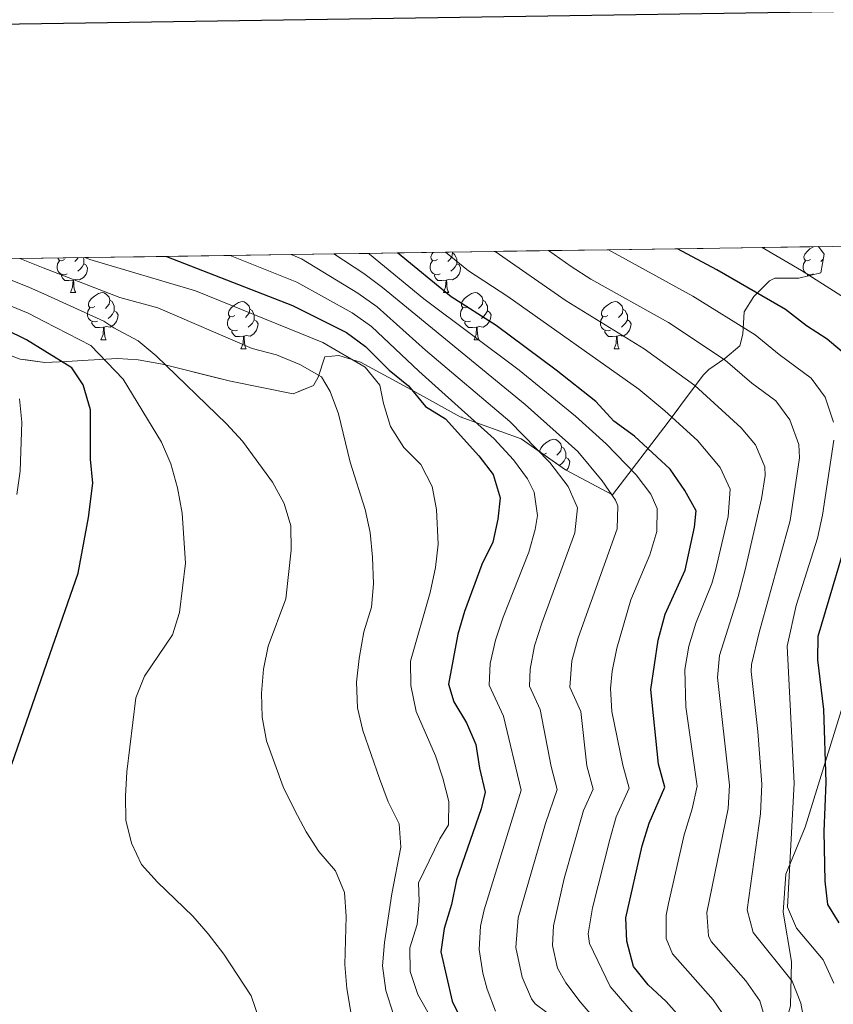
# Model space of a CAD drawing. Extents: x 599264 to 603763, y 768295 to 771331.
# Drawn here: x 600625 to 600798, y 770864 to 771073 of the extents above; entities that cross this region are included whole.
import ezdxf

# ---------------------------------------------------------------- set-up
doc = ezdxf.new("R2010")
doc.units = 0
doc.header["$MEASUREMENT"] = 0
doc.linetypes.add('DGN Style 3', pattern=[59.40998, 42.4357, -16.97428])
for name, color, linetype in [('Nivel 20', 7, 'Continuous'), ('Nivel 35', 7, 'Continuous'), ('Nivel 36', 7, 'Continuous'), ('Nivel 4', 7, 'Continuous'), ('Nivel 49', 7, 'Continuous'), ('Nivel 5', 7, 'Continuous'), ('Nivel 57', 7, 'Continuous'), ('Nivel 61', 7, 'Continuous'), ('Nivel 63', 7, 'Continuous')]:
    doc.layers.add(name, color=color, linetype=linetype)
doc.linetypes.add('5zonar', pattern='A,-5,[1,dgnlstyle.shx,S=0.08,R=0,X=0,Y=0],-5', length=10)

msp = doc.modelspace()

# ---------------------------------------------------------------- linework, layer by layer
at = {"layer": 'Nivel 20', "color": 19, "linetype": 'Continuous', "lineweight": 0, "ltscale": 0.5}
msp.add_polyline3d([(600799.199, 770781.298, 703.71), (600793.659, 770783.952, 704.0740000000001), (600789.6910000001, 770787.257, 704.0740000000001), (600783.764, 770798.146, 707.715), (600773.682, 770830.7760000001, 720.5980000000001), (600776.95, 770836.95, 719.662), (600785.213, 770850.534, 715.188), (600788.7380000001, 770863.663, 711.13), (600788.996, 770873.075, 708.945), (600787.1969999999, 770883.534, 706.916), (600787.7690000001, 770891.619, 705.823), (600791.8459999999, 770901.6359999999, 703.638), (600799.861, 770927.4950000001, 698.696)], dxfattribs=at)
at = {"layer": 'Nivel 35', "color": 92, "linetype": '5zonar', "lineweight": 0, "ltscale": 0.5}
msp.add_polyline3d([(600794.744, 771025.0689999999, 702.6560000000001), (600795.916, 771023.4979999999, 703.273), (600795.192, 771019.49, 704.157), (600790.5530000001, 771018.338, 705.273), (600785.4469999999, 771018.388, 706.648), (600784.274, 771017.7660000001, 707.1750000000001), (600780.979, 771014.469, 709.134), (600778.8899999999, 771011.182, 710.816), (600778.5889999999, 771006.4269999999, 712.77), (600777.97, 771004.007, 713.938), (600774.8090000001, 771001.2820000001, 716.513), (600771.3770000001, 770998.9750000001, 719.537), (600770.1669999999, 770997.757, 720.753), (600765.3459999999, 770991.26, 726.809), (600762.7790000001, 770987.7550000001, 729.226), (600750.878, 770972.298, 739.064), (600740.94, 770977.629, 742.8960000000001), (600731.5149999999, 770984.1780000001, 746.8000000000001), (600718.524, 770988.913, 751.2760000000001), (600707.369, 770995.0630000001, 753.566), (600697.3300000001, 771000.496, 757.366), (600692.709, 771001.898, 759.202), (600689.7110000001, 771001.649, 760.436), (600688.3489999999, 770997.311, 762.448), (600687.345, 770995.56, 763.2470000000001), (600682.966, 770993.75, 764.444), (600669.6610000001, 770996.453, 766.942), (600655.1950000001, 771000.05, 768.841), (600650.061, 771001.014, 769.8050000000001), (600645.663, 771001.283, 771.9830000000001), (600639.3870000001, 771000.9610000001, 776.415), (600634.8360000001, 771000.6670000001, 778.749), (600630.202, 771000.413, 780.297), (600624.9580000001, 771001.1699999999, 780.785), (600621.298, 771002.4650000001, 780.839)], dxfattribs=at)
at = {"layer": 'Nivel 36', "color": 92, "linetype": 'Continuous', "lineweight": 0, "flags": 128}
for points in [[(600713.6799999999, 771022.345), (600713.1499999999, 771022.0800000001), (600712.6200000001, 771022.135), (600712.355, 771022.5050000001), (600712.3, 771022.9299999999), (600712.46, 771023.45), (600712.781, 771023.848)], [(600716.8189999999, 771023.909), (600716.865, 771023.7250000001), (600716.7550000001, 771022.875), (600716.3300000001, 771022.345), (600715.9099999999, 771021.9199999999)], [(600716.865, 771023.7250000001), (600717.3400000001, 771023.4099999999), (600717.655, 771022.77), (600717.815, 771022.45), (600717.815, 771021.8700000001), (600717.815, 771021.4450000001), (600717.4450000001, 771020.7550000001), (600717.0249999999, 771020.2749999999), (600716.5449999999, 771019.855)], [(600793.007, 771022.345), (600792.477, 771022.0800000001), (600791.9469999999, 771022.135), (600791.682, 771022.5050000001), (600791.6270000001, 771022.9299999999), (600791.787, 771023.45), (600792.267, 771024.0449999999), (600792.902, 771024.575), (600793.6370000001, 771025.0530000001)], [(600634.9380000001, 771019.2650000001), (600634.513, 771019.105), (600633.9280000001, 771019.165), (600633.453, 771019.375), (600633.0279999999, 771019.8), (600632.8130000001, 771020.385), (600632.8130000001, 771020.8049999999), (600632.868, 771021.3900000001), (600633.2930000001, 771022.0800000001)], [(600634.3530000001, 771022.345), (600633.8230000001, 771022.0800000001), (600633.2930000001, 771022.135), (600633.0279999999, 771022.5050000001), (600633.0079999999, 771022.659)], [(600638.4880000001, 771021.4450000001), (600638.943, 771021.1950000001), (600639.288, 771020.5800000001), (600639.1780000001, 771019.855), (600638.9680000001, 771019.2150000001), (600638.3829999999, 771018.4750000001), (600637.588, 771017.9950000001), (600636.7380000001, 771018.1000000001), (600636.308, 771017.97)], [(600637.307, 771022.7239999999), (600637.003, 771022.345), (600636.5830000001, 771021.9199999999)], [(600638.3430000001, 771022.7390000001), (600638.4880000001, 771022.45), (600638.4880000001, 771021.8700000001), (600638.4880000001, 771021.4450000001), (600638.118, 771020.7550000001), (600637.6980000001, 771020.2749999999), (600637.2180000001, 771019.855)], [(600714.2649999999, 771019.2650000001), (600713.8400000001, 771019.105), (600713.2550000001, 771019.165), (600712.78, 771019.375), (600712.355, 771019.8), (600712.1399999999, 771020.385), (600712.1399999999, 771020.8049999999), (600712.1950000001, 771021.3900000001), (600712.6200000001, 771022.0800000001)], [(600717.815, 771021.4450000001), (600718.27, 771021.1950000001), (600718.615, 771020.5800000001), (600718.5050000001, 771019.855), (600718.2949999999, 771019.2150000001), (600717.71, 771018.4750000001), (600716.915, 771017.9950000001), (600716.065, 771018.1000000001), (600715.635, 771017.97)], [(600793.592, 771019.2650000001), (600793.1669999999, 771019.105), (600792.5819999999, 771019.165), (600792.1070000001, 771019.375), (600791.682, 771019.8), (600791.467, 771020.385), (600791.467, 771020.8049999999), (600791.5220000001, 771021.3900000001), (600791.9469999999, 771022.0800000001)], [(600795.7220000001, 771022.4269999999), (600795.6570000001, 771022.345), (600795.237, 771021.9199999999)], [(600636.1980000001, 771017.97), (600635.308, 771017.885), (600634.463, 771017.885), (600634.038, 771018.315), (600633.7180000001, 771018.79), (600633.7180000001, 771019.105)], [(600715.5249999999, 771017.97), (600714.635, 771017.885), (600713.79, 771017.885), (600713.365, 771018.315), (600713.0449999999, 771018.79), (600713.0449999999, 771019.105)], [(600792.372, 771018.79), (600792.372, 771019.105)], [(600635.6529999999, 771015.2849999999), (600636.088, 771016.4450000001), (600636.1980000001, 771017.97), (600636.308, 771017.97), (600636.3430000001, 771017.385), (600636.378, 771016.7), (600636.4480000001, 771016.085), (600636.5630000001, 771015.685), (600636.7779999999, 771015.2849999999)], [(600714.98, 771015.2849999999), (600715.415, 771016.4450000001), (600715.5249999999, 771017.97), (600715.635, 771017.97), (600715.6699999999, 771017.385), (600715.7050000001, 771016.7), (600715.7749999999, 771016.085), (600715.8899999999, 771015.685), (600716.105, 771015.2849999999)], [(600635.6529999999, 771015.2849999999), (600636.7779999999, 771015.2849999999)], [(600640.828, 771012.31), (600640.298, 771012.0449999999), (600639.7679999999, 771012.1000000001), (600639.503, 771012.47), (600639.4480000001, 771012.895), (600639.608, 771013.415), (600640.088, 771014.01), (600640.723, 771014.54), (600641.6229999999, 771015.125), (600642.368, 771015.2849999999), (600642.7930000001, 771015.23), (600643.3230000001, 771014.915), (600643.8530000001, 771014.3300000001), (600644.013, 771013.69), (600643.9029999999, 771012.8400000001), (600643.4780000001, 771012.31), (600643.058, 771011.885)], [(600714.98, 771015.2849999999), (600716.105, 771015.2849999999)], [(600720.155, 771012.31), (600719.625, 771012.0449999999), (600719.095, 771012.1000000001), (600718.8300000001, 771012.47), (600718.7749999999, 771012.895), (600718.935, 771013.415), (600719.415, 771014.01), (600720.05, 771014.54), (600720.95, 771015.125), (600721.6950000001, 771015.2849999999), (600722.1200000001, 771015.23), (600722.6499999999, 771014.915), (600723.1799999999, 771014.3300000001), (600723.3400000001, 771013.69), (600723.23, 771012.8400000001), (600722.8049999999, 771012.31), (600722.385, 771011.885)], [(600644.013, 771013.69), (600644.4880000001, 771013.375), (600644.8030000001, 771012.7350000001), (600644.963, 771012.415), (600644.963, 771011.835), (600644.963, 771011.4099999999), (600644.5930000001, 771010.72), (600644.173, 771010.24), (600643.693, 771009.8200000001)], [(600670.6000000001, 771010.405), (600670.0700000001, 771010.1400000001), (600669.54, 771010.1950000001), (600669.2749999999, 771010.565), (600669.22, 771010.99), (600669.3800000001, 771011.51), (600669.8600000001, 771012.105), (600670.4950000001, 771012.635), (600671.395, 771013.22), (600672.1399999999, 771013.3800000001), (600672.565, 771013.325), (600673.095, 771013.01), (600673.625, 771012.425), (600673.7849999999, 771011.7849999999), (600673.675, 771010.935), (600673.25, 771010.405), (600672.8300000001, 771009.98)], [(600723.3400000001, 771013.69), (600723.815, 771013.375), (600724.1300000001, 771012.7350000001), (600724.29, 771012.415), (600724.29, 771011.835), (600724.29, 771011.4099999999), (600723.9199999999, 771010.72), (600723.5, 771010.24), (600723.02, 771009.8200000001)], [(600749.9269999999, 771010.405), (600749.3970000001, 771010.1400000001), (600748.8670000001, 771010.1950000001), (600748.602, 771010.565), (600748.547, 771010.99), (600748.7069999999, 771011.51), (600749.1869999999, 771012.105), (600749.8219999999, 771012.635), (600750.7220000001, 771013.22), (600751.467, 771013.3800000001), (600751.892, 771013.325), (600752.422, 771013.01), (600752.952, 771012.425), (600753.112, 771011.7849999999), (600753.0020000001, 771010.935), (600752.577, 771010.405), (600752.1570000001, 771009.98)], [(600641.413, 771009.23), (600640.9880000001, 771009.0700000001), (600640.4029999999, 771009.1300000001), (600639.9280000001, 771009.3400000001), (600639.503, 771009.7650000001), (600639.288, 771010.3500000001), (600639.288, 771010.77), (600639.3430000001, 771011.355), (600639.7679999999, 771012.0449999999)], [(600644.963, 771011.4099999999), (600645.4180000001, 771011.1599999999), (600645.763, 771010.5449999999), (600645.6529999999, 771009.8200000001), (600645.443, 771009.1799999999), (600644.858, 771008.44), (600644.0630000001, 771007.96), (600643.213, 771008.065), (600642.783, 771007.935)], [(600673.7849999999, 771011.7849999999), (600674.26, 771011.47), (600674.575, 771010.8300000001), (600674.7350000001, 771010.51), (600674.7350000001, 771009.9299999999), (600674.7350000001, 771009.5050000001), (600674.365, 771008.815), (600673.9450000001, 771008.335), (600673.4650000001, 771007.915)], [(600720.74, 771009.23), (600720.315, 771009.0700000001), (600719.73, 771009.1300000001), (600719.2550000001, 771009.3400000001), (600718.8300000001, 771009.7650000001), (600718.615, 771010.3500000001), (600718.615, 771010.77), (600718.6699999999, 771011.355), (600719.095, 771012.0449999999)], [(600724.29, 771011.4099999999), (600724.7450000001, 771011.1599999999), (600725.0900000001, 771010.5449999999), (600724.98, 771009.8200000001), (600724.77, 771009.1799999999), (600724.185, 771008.44), (600723.3899999999, 771007.96), (600722.54, 771008.065), (600722.1100000001, 771007.935)], [(600753.112, 771011.7849999999), (600753.587, 771011.47), (600753.902, 771010.8300000001), (600754.0619999999, 771010.51), (600754.0619999999, 771009.9299999999), (600754.0619999999, 771009.5050000001), (600753.692, 771008.815), (600753.2720000001, 771008.335), (600752.7919999999, 771007.915)], [(600642.673, 771007.935), (600641.783, 771007.8500000001), (600640.9380000001, 771007.8500000001), (600640.513, 771008.28), (600640.193, 771008.7550000001), (600640.193, 771009.0700000001)], [(600671.185, 771007.325), (600670.76, 771007.165), (600670.175, 771007.2250000001), (600669.7, 771007.435), (600669.2749999999, 771007.8600000001), (600669.06, 771008.4450000001), (600669.06, 771008.865), (600669.115, 771009.45), (600669.54, 771010.1400000001)], [(600674.7350000001, 771009.5050000001), (600675.19, 771009.2550000001), (600675.5349999999, 771008.6400000001), (600675.425, 771007.915), (600675.2150000001, 771007.2749999999), (600674.6300000001, 771006.5349999999), (600673.835, 771006.0549999999), (600672.9850000001, 771006.1599999999), (600672.5549999999, 771006.03)], [(600722, 771007.935), (600721.1100000001, 771007.8500000001), (600720.2649999999, 771007.8500000001), (600719.8400000001, 771008.28), (600719.52, 771008.7550000001), (600719.52, 771009.0700000001)], [(600750.5120000001, 771007.325), (600750.087, 771007.165), (600749.5020000001, 771007.2250000001), (600749.027, 771007.435), (600748.602, 771007.8600000001), (600748.3870000001, 771008.4450000001), (600748.3870000001, 771008.865), (600748.442, 771009.45), (600748.8670000001, 771010.1400000001)], [(600754.0619999999, 771009.5050000001), (600754.517, 771009.2550000001), (600754.862, 771008.6400000001), (600754.7520000001, 771007.915), (600754.5419999999, 771007.2749999999), (600753.9569999999, 771006.5349999999), (600753.162, 771006.0549999999), (600752.3119999999, 771006.1599999999), (600751.882, 771006.03)], [(600642.128, 771005.25), (600642.5630000001, 771006.4099999999), (600642.673, 771007.935), (600642.783, 771007.935), (600642.818, 771007.3500000001), (600642.8530000001, 771006.665), (600642.923, 771006.05), (600643.038, 771005.6499999999), (600643.253, 771005.25)], [(600672.4450000001, 771006.03), (600671.5549999999, 771005.9450000001), (600670.71, 771005.9450000001), (600670.2849999999, 771006.375), (600669.9650000001, 771006.8500000001), (600669.9650000001, 771007.165)], [(600721.4550000001, 771005.25), (600721.8899999999, 771006.4099999999), (600722, 771007.935), (600722.1100000001, 771007.935), (600722.145, 771007.3500000001), (600722.1799999999, 771006.665), (600722.25, 771006.05), (600722.365, 771005.6499999999), (600722.5800000001, 771005.25)], [(600751.7720000001, 771006.03), (600750.882, 771005.9450000001), (600750.037, 771005.9450000001), (600749.612, 771006.375), (600749.2919999999, 771006.8500000001), (600749.2919999999, 771007.165)], [(600642.128, 771005.25), (600643.253, 771005.25)], [(600671.8999999999, 771003.345), (600672.335, 771004.5050000001), (600672.4450000001, 771006.03), (600672.5549999999, 771006.03), (600672.5900000001, 771005.4450000001), (600672.625, 771004.76), (600672.6950000001, 771004.145), (600672.81, 771003.7450000001), (600673.0249999999, 771003.345)], [(600721.4550000001, 771005.25), (600722.5800000001, 771005.25)], [(600751.227, 771003.345), (600751.662, 771004.5050000001), (600751.7720000001, 771006.03), (600751.882, 771006.03), (600751.9169999999, 771005.4450000001), (600751.952, 771004.76), (600752.0220000001, 771004.145), (600752.1370000001, 771003.7450000001), (600752.352, 771003.345)], [(600671.8999999999, 771003.345), (600673.0249999999, 771003.345)], [(600751.227, 771003.345), (600752.352, 771003.345)], [(600735.5290000001, 770981.389), (600735.4880000001, 770981.7069999999), (600735.648, 770982.227), (600736.128, 770982.8219999999), (600736.763, 770983.352), (600737.663, 770983.9369999999), (600738.408, 770984.0970000001), (600738.8330000001, 770984.0420000001), (600739.3630000001, 770983.727), (600739.8929999999, 770983.142), (600740.0530000001, 770982.5020000001), (600739.943, 770981.652), (600739.5179999999, 770981.122), (600739.098, 770980.6969999999)], [(600740.0530000001, 770982.5020000001), (600740.5279999999, 770982.1869999999), (600740.8430000001, 770981.547), (600741.003, 770981.227), (600741.003, 770980.6470000001), (600741.003, 770980.2220000001), (600740.6329999999, 770979.5320000001), (600740.213, 770979.0519999999), (600739.733, 770978.632)], [(600736.868, 770981.122), (600736.338, 770980.8570000001), (600736.287, 770980.862)], [(600741.003, 770980.2220000001), (600741.4580000001, 770979.9720000001), (600741.8030000001, 770979.3570000001), (600741.693, 770978.632), (600741.483, 770977.9920000001), (600741.1200000001, 770977.533)]]:
    msp.add_lwpolyline(points, dxfattribs=at)
at = {"layer": 'Nivel 4', "color": 25, "linetype": 'Continuous', "lineweight": 30, "flags": 128}
for points, elevation in [([(600765.7039999999, 770860.717), (600762.31, 770864.531), (600758.463, 770868.088), (600755.399, 770872.0320000001), (600753.94, 770877.372), (600753.7679999999, 770882.369), (600757.2010000001, 770897.6939999999), (600758.675, 770902.473), (600762.0590000001, 770910.166), (600760.712, 770914.9950000001), (600759.071, 770930.9099999999), (600760.6429999999, 770941.3840000001), (600762.115, 770946.9240000001), (600766.345, 770956.257), (600768.3130000001, 770965.4469999999), (600768.723, 770968.858), (600766.267, 770973.2380000001), (600763.1540000001, 770977.73), (600755.584, 770984.797), (600751.2010000001, 770987.97), (600747.385, 770992.1510000001), (600738.9469999999, 770998.8360000001), (600726.135, 771008.277), (600716.5819999999, 771014.4199999999), (600705.2080000001, 771023.7350000001)], 725), ([(600800.665, 771001.9539999999), (600796.5279999999, 771005.381), (600792.1510000001, 771008.2209999999), (600787.6799999999, 771011.726), (600773.111, 771020.1540000001), (600764.7080000001, 771024.622)], 700), ([(600656.085, 771023.003), (600682.8570000001, 771012.5449999999), (600694.358, 771006.827), (600698.3530000001, 771003.8319999999), (600703.3999999999, 770998.821), (600707.5360000001, 770995.477), (600711.148, 770991.084), (600715.419, 770988.4750000001), (600722.48, 770980.577), (600725.507, 770976.615), (600727, 770971.662), (600726.5360000001, 770967.1170000001), (600725.426, 770962.2409999999), (600723.1499999999, 770957.476), (600719.415, 770947.476), (600717.9820000001, 770942.683), (600716.0530000001, 770932.06), (600717.1570000001, 770928.29), (600719.855, 770923.7990000001), (600721.837, 770919.2080000001), (600722.598, 770914.1880000001), (600723.8489999999, 770909.0889999999), (600722.994, 770905.4950000001), (600717.7520000001, 770890.463), (600716.676, 770885.159), (600715.0959999999, 770880.0959999999), (600714.3759999999, 770875.1429999999), (600716.8130000001, 770864.5989999999), (600721.5079999999, 770855.229)], 750), ([(600623.1910000001, 770915.057), (600631.2679999999, 770938.371), (600637.256, 770955.648), (600639.5109999999, 770967.449), (600640.429, 770974.784), (600639.932, 770979.8870000001), (600639.875, 770990.4010000001), (600638.338, 770995.717), (600635.96, 770999.267), (600630.1599999999, 771002.841), (600626.3119999999, 771005.216), (600621.8389999999, 771007.4510000001)], 775), ([(600799.115, 770881.3), (600796.6939999999, 770885.1910000001), (600796.135, 770890.1570000001), (600795.9169999999, 770900.685), (600796.3640000001, 770911.182), (600795.854, 770926.658), (600794.5549999999, 770937.243), (600794.635, 770942.246), (600802.24, 770967.7239999999)], 700)]:
    msp.add_lwpolyline(points, dxfattribs=dict(at, elevation=elevation))
at = {"layer": 'Nivel 49', "color": 19, "linetype": 'Continuous', "lineweight": 0, "extrusion": (0.3473098610185095, 0.005172207310122279, 0.9377361615672314), "elevation": 213304.9743348364, "flags": 128}
msp.add_lwpolyline([(761993.4216522695, -573700.0779025103), (761993.4216522693, -573714.4726727412)], dxfattribs=at)
at = {"layer": 'Nivel 49', "color": 19, "linetype": 'Continuous', "lineweight": 0, "extrusion": (0.358808167890118, 0.005352874851636642, 0.9333959745928625), "elevation": 220347.7229445346, "flags": 128}
msp.add_lwpolyline([(761977.3342842583, -571068.0396429959), (761977.3342842581, -571081.9731153559)], dxfattribs=at)
at = {"layer": 'Nivel 49', "color": 19, "linetype": 'Continuous', "lineweight": 0, "extrusion": (0.4829214197052164, 0.007192673395874251, 0.8756341518233048), "elevation": 296276.1759780612, "flags": 128}
msp.add_lwpolyline([(761992.2664693634, -535616.8503471613), (761992.2664693634, -535627.2028502882)], dxfattribs=at)
at = {"layer": 'Nivel 49', "color": 19, "linetype": 'Continuous', "lineweight": 0, "extrusion": (0.5627763094849801, 0.008431679929630592, 0.8265662298061967), "elevation": 345163.5797528199, "flags": 128}
msp.add_lwpolyline([(761938.2832940428, -505589.2035117743), (761938.2832940428, -505598.0870394518)], dxfattribs=at)
at = {"layer": 'Nivel 49', "color": 19, "linetype": 'Continuous', "lineweight": 0, "extrusion": (0.6266615721188333, 0.009274913873058666, 0.7792363248733979), "elevation": 384154.9950969931, "flags": 128}
msp.add_lwpolyline([(762049.5277781612, -476469.019884733), (762049.5277781612, -476476.9977992475)], dxfattribs=at)
at = {"layer": 'Nivel 49', "color": 19, "linetype": 'Continuous', "lineweight": 0, "extrusion": (0.4394774135308024, 0.00658119254871418, 0.8982295313008324), "elevation": 269721.8431761796, "flags": 128}
msp.add_lwpolyline([(761942.7207712797, -549561.9073898571), (761942.7207712797, -549573.283263362)], dxfattribs=at)
at = {"layer": 'Nivel 49', "color": 19, "linetype": 'Continuous', "lineweight": 0, "extrusion": (0.4296474154665765, 0.006379687494078234, 0.9029741956281857), "elevation": 263664.8626589176, "flags": 128}
msp.add_lwpolyline([(762020.0686841228, -552398.0731512976), (762020.0686841228, -552409.7093178486)], dxfattribs=at)
at = {"layer": 'Nivel 49', "color": 19, "linetype": 'Continuous', "lineweight": 0, "extrusion": (0.4033294839964988, 0.006010288580848982, 0.9150350833548913), "elevation": 247578.8068653584, "flags": 128}
msp.add_lwpolyline([(761987.617051109, -559848.0487407527), (761987.6170511092, -559860.4441770904)], dxfattribs=at)
at = {"layer": 'Nivel 49', "color": 19, "linetype": 'Continuous', "lineweight": 0, "extrusion": (0.3645659512963342, 0.005425088560957355, 0.9311617665956355), "elevation": 223852.354538295, "flags": 128}
msp.add_lwpolyline([(762000.3052129853, -569745.3548079613), (762000.3052129853, -569759.0682292709)], dxfattribs=at)
at = {"layer": 'Nivel 49', "color": 19, "linetype": 'Continuous', "lineweight": 0, "extrusion": (0.3225794839726057, 0.004816260362012588, 0.9465301263858922), "elevation": 198170.3959091376, "flags": 128}
msp.add_lwpolyline([(761970.0041025463, -579232.2026956808), (761970.0041025463, -579247.7010241388)], dxfattribs=at)
at = {"layer": 'Nivel 49', "color": 19, "linetype": 'Continuous', "lineweight": 0, "extrusion": (0.2676142625574845, 0.003984921789388035, 0.9635178913098325), "elevation": 164520.1396422619, "flags": 128}
msp.add_lwpolyline([(761994.4358695871, -589656.9303115574), (761994.4358695871, -589675.6118486463)], dxfattribs=at)
at = {"layer": 'Nivel 49', "color": 19, "linetype": 'Continuous', "lineweight": 0, "extrusion": (-0.5365471442704604, -0.007978230505433828, 0.8438326313986775), "elevation": -327913.1958504043, "flags": 128}
msp.add_lwpolyline([(-762007.2667686455, 516950.2734617197), (-762007.2667686455, 516964.5409009084)], dxfattribs=at)
at = {"layer": 'Nivel 49', "color": 19, "linetype": 'Continuous', "lineweight": 0, "extrusion": (0.340075750652556, 0.005092648512267893, 0.9403842559024641), "elevation": 208899.1841744898, "flags": 128}
msp.add_lwpolyline([(761942.7261949643, -575352.8905326349), (761942.7261949643, -575367.5914910391)], dxfattribs=at)
at = {"layer": 'Nivel 49', "color": 19, "linetype": 'Continuous', "lineweight": 0, "extrusion": (0.2758867866794279, 0.004102817969107247, 0.961181381332583), "elevation": 169597.3302573982, "flags": 128}
msp.add_lwpolyline([(762006.1592979217, -588070.41351353), (762006.1592979217, -588088.534885912)], dxfattribs=at)
at = {"layer": 'Nivel 5', "color": 25, "linetype": 'Continuous', "lineweight": 0, "flags": 128}
for points, elevation in [([(600669.5819999999, 771023.2039999999), (600683.8049999999, 771017.5220000001), (600695.5689999999, 771010.993), (600699.638, 771008.0900000001), (600709.716, 770998.5549999999), (600725.773, 770984.2280000001), (600729.882, 770979.7220000001), (600732.828, 770975.6840000001), (600734.23, 770972.875), (600734.9469999999, 770967.869), (600734.497, 770964.9450000001), (600733.131, 770960.1359999999), (600727.6599999999, 770946.257), (600726.0419999999, 770941.4040000001), (600724.895, 770936.4410000001), (600724.656, 770931.8300000001), (600727.6980000001, 770925.2209999999), (600731.5, 770909.4990000001), (600723.601, 770884.017), (600722.8300000001, 770880.55), (600722.557, 770875.611), (600723.3459999999, 770870.6030000001), (600724.2380000001, 770867.1529999999), (600726.0519999999, 770862.476)], 745), ([(600682.5860000001, 771023.398), (600684.753, 771022.4990000001), (600696.781, 771015.159), (600700.837, 771012.2450000001), (600711.1540000001, 771003.054), (600729.0660000001, 770987.8800000001), (600737.5830000001, 770979.156), (600741.4610000001, 770974.0889999999), (600743.496, 770969.4950000001), (600742.906, 770964.213), (600735.906, 770945.0390000001), (600734.3430000001, 770940.186), (600733.375, 770935.2039999999), (600733.26, 770931.6000000001), (600735.541, 770926.6429999999), (600737.8430000001, 770914.51), (600739.145, 770909.6670000001), (600736.676, 770902.3740000001), (600730.879, 770882.385), (600730.345, 770876.0549999999), (600731.663, 770869.7080000001), (600733.699, 770865.146), (600734.48, 770864.0860000001), (600739.4380000001, 770860.348)], 740), ([(600691.6499999999, 771023.533), (600697.993, 771019.325), (600702, 771016.344), (600732.3600000001, 770991.5320000001), (600743.5530000001, 770981.524), (600748.692, 770975.3019999999), (600751.5660000001, 770971.1410000001), (600752.033, 770969.979), (600751.933, 770965.0549999999), (600743.578, 770941.9029999999), (600742.281, 770936.9950000001), (600741.8630000001, 770931.3700000001), (600744.1769999999, 770926.229), (600745.466, 770914.672), (600746.7749999999, 770909.7350000001), (600744.756, 770905.159), (600740.6470000001, 770890.7139999999), (600738.3940000001, 770880.6570000001), (600738.1140000001, 770876.48), (600739.219, 770871.639), (600740.967, 770868.514), (600743.997, 770864.4820000001), (600753.835, 770853.0700000001)], 735), ([(600698.9920000001, 771023.6429999999), (600699.2050000001, 771023.4909999999), (600710.8019999999, 771013.976), (600731.0860000001, 770998.7720000001), (600743.0090000001, 770989.0430000001), (600749.568, 770983.1599999999), (600755.923, 770976.5160000001), (600759.0660000001, 770972.4610000001), (600760.378, 770969.4180000001), (600760.3360000001, 770964.507), (600758.811, 770959.5360000001), (600754.777, 770949.987), (600751.8230000001, 770939.709), (600750.804, 770934.8030000001), (600750.467, 770931.1400000001), (600750.774, 770926.2080000001), (600753.0889999999, 770914.8330000001), (600754.4169999999, 770909.95), (600751.709, 770903.7960000001), (600750.3230000001, 770899.0220000001), (600746.662, 770884.443), (600745.74, 770878.962), (600746.027, 770876.926), (600750.382, 770867.747), (600759.72, 770856.949)], 730), ([(600715.425, 771023.888), (600720.277, 771019.9140000001), (600728.6399999999, 771014.4310000001), (600756.51, 770994.727), (600762.003, 770990.182), (600768.953, 770983.828), (600773.777, 770978.092), (600775.9550000001, 770973.5160000001), (600775.4750000001, 770967.665), (600772.7749999999, 770956.1740000001), (600772.003, 770953.4539999999), (600768.6030000001, 770944.987), (600767.166, 770940.1100000001), (600766.273, 770935.1880000001), (600766.504, 770927.203), (600768.9199999999, 770910.369), (600767.8430000001, 770905.5290000001), (600766.1669999999, 770900.0090000001), (600762.844, 770885.371), (600762.3530000001, 770882.933), (600762.3300000001, 770877.956), (600763.658, 770874.663), (600772.3400000001, 770864.889), (600775.2010000001, 770860.6939999999)], 720), ([(600725.9310000001, 771024.044), (600741.051, 771013.5109999999), (600757.675, 771003.352), (600768.422, 770995.568), (600778.2890000001, 770986.5150000001), (600781.288, 770982.9469999999), (600783.2930000001, 770978.236), (600783.3459999999, 770976.396), (600782.5819999999, 770971.4550000001), (600779.119, 770956.314), (600777.6610000001, 770950.652), (600773.6710000001, 770938.166), (600773.264, 770933.443), (600775.781, 770910.5719999999), (600775.4780000001, 770905.621), (600770.9380000001, 770883.497), (600771.301, 770878.541), (600771.9169999999, 770877.2949999999), (600779.2450000001, 770868.977), (600782.203, 770864.6740000001), (600783.6399999999, 770859.8840000001)], 715), ([(600737.2720000001, 771024.213), (600742.1030000001, 771020.848), (600746.304, 771018.148), (600762.8200000001, 771008.952), (600774.841, 771000.9539999999), (600780.5519999999, 770996.024), (600785.6599999999, 770992.264), (600788.5900000001, 770988.2339999999), (600790.5430000001, 770982.9680000001), (600790.658, 770980.165), (600788.669, 770966.8130000001), (600782.061, 770943.014), (600780.46, 770936.213), (600780.361, 770934.709), (600781.797, 770921.9920000001), (600782.642, 770910.7749999999), (600782.3729999999, 770904.477), (600779.523, 770884.0619999999), (600780.8019999999, 770879.2069999999), (600789.084, 770868.8770000001), (600790.936, 770864.24), (600792.0560000001, 770857.9890000001)], 710), ([(600750.04, 771024.4029999999), (600767.9650000001, 771014.5530000001), (600781.26, 771006.3400000001), (600786.351, 771002.122), (600793.162, 770997.1089999999), (600796.1140000001, 770993.0930000001), (600797.8670000001, 770987.754)], 705), ([(600782.706, 771024.8900000001), (600791.1089999999, 771019.962), (600807.06, 771009.827)], 695), ([(600624.8459999999, 771022.537), (600629.855, 771020.587), (600646.142, 771014.247), (600654.2239999999, 771012.068), (600674.2550000001, 771003.3759999999), (600679.45, 771002.0860000001), (600684.396, 771000.004), (600689.061, 770997.3770000001), (600690.9029999999, 770994.2450000001), (600692.6159999999, 770989.5449999999), (600695.1140000001, 770979.2550000001), (600698.2760000001, 770969.186), (600699.3589999999, 770964.304), (600699.8899999999, 770959.0249999999), (600700.0819999999, 770953.399), (600699.686, 770948.416), (600698, 770943.1529999999), (600697.02, 770937.4880000001), (600696.4380000001, 770932.442), (600696.696, 770927.0349999999), (600697.8030000001, 770922.1570000001), (600701.362, 770911.962), (600703.2339999999, 770907.04), (600705.52, 770902.3330000001), (600705.9040000001, 770897.3459999999), (600703.9480000001, 770887.4650000001), (600702.405, 770877.1400000001), (600701.9990000001, 770872.1540000001), (600702.6950000001, 770866.895), (600704.3289999999, 770861.771)], 760), ([(600638.669, 771022.744), (600639.7860000001, 771022.298), (600662.21, 771015.6610000001), (600689.325, 771004.7110000001), (600698.2790000001, 770999.4510000001), (600701.462, 770995.578), (600702.1980000001, 770991.6910000001), (600703.6950000001, 770986.8459999999), (600706.5590000001, 770982.3570000001), (600710.158, 770978.713), (600712.5260000001, 770974.05), (600713.514, 770969.148), (600713.855, 770961.834), (600713.2490000001, 770956.8700000001), (600712.1140000001, 770951.524), (600707.933, 770936.925), (600708.0260000001, 770931.7590000001), (600709.1680000001, 770926.2080000001), (600713.281, 770916.828), (600714.818, 770912.0260000001), (600716.108, 770907.094), (600716.0190000001, 770902.0900000001), (600714.1610000001, 770899.1529999999), (600709.656, 770889.7949999999), (600709.8049999999, 770885.8840000001), (600709.365, 770880.9029999999), (600707.808, 770875.9439999999), (600707.8999999999, 770870.942), (600709.541, 770866.047), (600715.004, 770856.4180000001)], 755), ([(600696.101, 770857.2309999999), (600694.3929999999, 770867.317), (600694.021, 770872.4240000001), (600694.287, 770882.635), (600693.9510000001, 770887.7380000001), (600691.9920000001, 770892.341), (600688.4550000001, 770896.4550000001), (600685.7420000001, 770900.656), (600683.2649999999, 770905.3300000001), (600680.898, 770910.2339999999), (600677.308, 770920.0079999999), (600676.433, 770925.0160000001), (600676.2590000001, 770930.1470000001), (600676.666, 770935.227), (600677.676, 770940.1240000001), (600681.439, 770950.146), (600682.598, 770960.5050000001), (600682.5290000001, 770965.6699999999), (600681.102, 770970.4639999999), (600678.6240000001, 770974.9720000001), (600672.2280000001, 770983.7280000001), (600668.8119999999, 770987.3829999999), (600653.8630000001, 771001.8300000001), (600650.0290000001, 771005.04), (600644.837, 771007.8119999999), (600642.7479999999, 771009.254), (600629.9510000001, 771015.0190000001), (600626.9439999999, 771016.3759999999), (600620.771, 771018.8670000001)], 765), ([(600618.463, 771014.247), (600626.673, 771010.8929999999), (600630.0519999999, 771009.159), (600640.006, 771004.057), (600646.844, 770996.905), (600654.986, 770983.5020000001), (600657.006, 770978.871), (600658.398, 770973.7849999999), (600659.3729999999, 770968.368), (600660.075, 770957.788), (600658.862, 770947.3), (600657.3570000001, 770942.53), (600651.389, 770933.76), (600649.5700000001, 770929.0970000001), (600647.632, 770913.415), (600647.318, 770908.253), (600647.419, 770903.0889999999), (600648.598, 770898.23), (600650.771, 770893.7050000001), (600654.175, 770889.902), (600661.6510000001, 770882.7050000001), (600664.912, 770878.915), (600668.277, 770874.639), (600674.067, 770865.7849999999), (600675.675, 770861.05)], 770), ([(600624.2479999999, 770972.341), (600624.942, 770977.2930000001), (600625.281, 770987.7209999999), (600624.8030000001, 770992.7)], 780), ([(600797.97, 770983.9340000001), (600795.5360000001, 770967.95), (600794.4839999999, 770963.078), (600789.9539999999, 770948.7620000001), (600788.0660000001, 770940.1140000001), (600789.503, 770910.9780000001), (600788.108, 770884.6259999999), (600790.051, 770880.131), (600795.7309999999, 770873.433), (600797.997, 770868.4890000001)], 705)]:
    msp.add_lwpolyline(points, dxfattribs=dict(at, elevation=elevation))
at = {"layer": 'Nivel 57', "color": 92, "linetype": 'DGN Style 3', "lineweight": 0, "flags": 128}
msp.add_lwpolyline([(600401.307, 770838.3090000001), (600408.0279999999, 770846.7720000001), (600410.6980000001, 770852.656), (600412.3659999999, 770858.4909999999), (600413.186, 770863.4210000001), (600413.8470000001, 770874.6000000001), (600415.994, 770878.7620000001), (600420.1799999999, 770881.4850000001), (600422.2150000001, 770881.882), (600430.024, 770874.659), (600440.6840000001, 770864.1470000001), (600444.557, 770860.783), (600449.5689999999, 770861.02), (600452.8260000001, 770861.8189999999), (600454.135, 770862.5930000001), (600456.9140000001, 770866.6799999999), (600456.098, 770870.425), (600454.385, 770875.612), (600452.706, 770880.321), (600449.1669999999, 770886.2579999999), (600439.574, 770898.882), (600437.557, 770902.348), (600434.5249999999, 770906.4280000001), (600432.3060000001, 770910.301), (600431.9199999999, 770914.7749999999), (600433.152, 770917.6159999999), (600437.841, 770920.442), (600448.837, 770924.0519999999), (600454.7380000001, 770925.2450000001), (600461.0490000001, 770927.031), (600466.078, 770928.784), (600470.4210000001, 770931.274), (600474.808, 770935.557), (600477.7779999999, 770939.577), (600479.4180000001, 770942.619), (600487.273, 770951.692), (600494.892, 770958.736), (600499.2239999999, 770961.2350000001), (600509.3940000001, 770963.983), (600514.2860000001, 770964.8260000001), (600517.5430000001, 770963.175), (600523.7990000001, 770955.4310000001), (600525.881, 770953.848), (600530.3570000001, 770951.0700000001), (600535.06, 770950.297), (600541.166, 770951.693), (600555.727, 770955.753), (600571.0179999999, 770961.244), (600575.4780000001, 770963.432), (600576.1810000001, 770967.862), (600573.513, 770972.7779999999), (600569.9739999999, 770977.5430000001), (600570.578, 770981.4480000001), (600573.7220000001, 770983.212), (600578.4610000001, 770984.5730000001), (600584.9650000001, 770985.943), (600589.817, 770987.155), (600592.8260000001, 770991.0020000001), (600594.277, 770995.8030000001), (600595.692, 771001.4240000001), (600595.7930000001, 771006.375), (600597.8489999999, 771009.8910000001), (600599.341, 771010.257), (600604.175, 771009.3700000001), (600609.021, 771007.604), (600615.2139999999, 771005.949), (600621.298, 771002.4650000001), (600624.9580000001, 771001.1699999999), (600630.202, 771000.413), (600634.8360000001, 771000.6670000001), (600639.3870000001, 771000.9610000001), (600645.663, 771001.283), (600650.061, 771001.014), (600655.1950000001, 771000.05), (600669.6610000001, 770996.453), (600682.966, 770993.75), (600687.345, 770995.56), (600688.3489999999, 770997.311), (600689.7110000001, 771001.649), (600692.709, 771001.898), (600697.3300000001, 771000.496), (600707.369, 770995.0630000001), (600718.524, 770988.913), (600731.5149999999, 770984.1780000001), (600740.94, 770977.629), (600750.878, 770972.298), (600762.7790000001, 770987.7550000001), (600765.3459999999, 770991.26), (600770.1669999999, 770997.757), (600771.3770000001, 770998.9750000001), (600774.8090000001, 771001.2820000001), (600777.97, 771004.007), (600778.5889999999, 771006.4269999999), (600778.8899999999, 771011.182), (600780.979, 771014.469), (600784.274, 771017.7660000001), (600785.4469999999, 771018.388), (600790.5530000001, 771018.338), (600795.192, 771019.49), (600795.916, 771023.4979999999), (600794.744, 771025.0689999999), (600782.706, 771024.8900000001), (600764.7080000001, 771024.622), (600750.04, 771024.4029999999), (600737.2720000001, 771024.213), (600725.9310000001, 771024.044), (600715.425, 771023.888), (600705.2080000001, 771023.7350000001), (600698.9920000001, 771023.6429999999), (600691.6499999999, 771023.533), (600682.5860000001, 771023.398), (600669.5819999999, 771023.2039999999), (600656.085, 771023.003), (600638.669, 771022.744), (600624.8459999999, 771022.537), (600607.8829999999, 771022.2849999999), (600582.8589999999, 771021.912), (600533.594, 771021.1780000001), (600501.5009999999, 771020.699), (600474.5220000001, 771020.297), (600453.288, 771019.9809999999), (600434.321, 771019.6980000001), (600429.0590000001, 771019.6200000001), (600416.804, 771019.4380000001), (600417.0320000001, 771017.517), (600418.432, 771012.2239999999), (600420.4450000001, 771007.7420000001), (600420.635, 771004.895), (600424.1769999999, 771001.321), (600428.9439999999, 770998.9610000001), (600430.666, 770997.53), (600430.9550000001, 770996.673), (600428.709, 770991.8459999999), (600426.271, 770988.6240000001), (600422.479, 770985.368), (600417.318, 770983.0660000001), (600412.423, 770982.0760000001), (600407.622, 770982.0800000001), (600404.8910000001, 770982.4880000001), (600400.2250000001, 770983.764), (600395.642, 770985.591), (600386.7239999999, 770991.8319999999), (600382.352, 770991.75), (600377.6669999999, 770989.6370000001), (600365.02, 770980.646), (600356.3559999999, 770975.5009999999), (600351.47, 770974.0989999999), (600346.378, 770971.987), (600341.538, 770969.5420000001), (600337.206, 770967.048), (600333.125, 770963.7110000001), (600329.96, 770960.777), (600327.9110000001, 770957.3300000001), (600327.3800000001, 770952.25), (600327.2309999999, 770941.6780000001), (600328.021, 770936.49), (600327.909, 770934.254), (600324.033, 770931.3230000001), (600320.574, 770930.729), (600316.415, 770932.8829999999), (600310.0360000001, 770940.7490000001), (600305.584, 770942.996), (600300.909, 770943.423), (600296.328, 770942.021), (600293.1640000001, 770939.087), (600291.3119999999, 770934.317), (600291.186, 770928.828), (600290.9569999999, 770923.2380000001), (600289.841, 770919.098), (600286.55, 770915.3289999999), (600281.76, 770912.6059999999), (600272.5970000001, 770905.9739999999), (600268.459, 770902.162), (600265.227, 770898.3459999999), (600263.994, 770895.5050000001), (600266.213, 770891.429), (600268.6429999999, 770889.385), (600269.544, 770886.331), (600268.31, 770883.185), (600265.2280000001, 770880.2820000001), (600260.8659999999, 770878.034), (600256.693, 770877.037), (600254.612, 770876.952), (600249.682, 770877.78), (600248.345, 770878.3670000001), (600240.3589999999, 770884.226), (600237.4140000001, 770884.9510000001), (600234.3570000001, 770883.44), (600231.797, 770879.284), (600231.169, 770875.3219999999), (600232.567, 770871.898), (600236.5279999999, 770868.8929999999), (600237.638, 770867.1540000001), (600235.585, 770862.595), (600232.4140000001, 770858.2380000001), (600229.953, 770853.6740000001), (600225.844, 770844.1370000001), (600223.216, 770839.443), (600220.315, 770835.317), (600217.3289999999, 770832.159), (600210.896, 770827.392), (600206.05, 770825.192), (600201.459, 770824.5249999999), (600198.7720000001, 770826.2250000001), (600195.98, 770830.635), (600192.2509999999, 770834.021), (600190.0360000001, 770834.702), (600185.142, 770835.578), (600181.074, 770835.19), (600179.2390000001, 770834.0800000001), (600180.844, 770829.193), (600183.568, 770824.7069999999), (600184.7679999999, 770820.331), (600184.453, 770818.0959999999), (600183.4809999999, 770816.909), (600179.05, 770814.7650000001), (600177.2960000001, 770814.7960000001), (600167.469, 770816.5460000001), (600163.9099999999, 770816.3589999999), (600160.186, 770813.658), (600160.3119999999, 770805.0190000001), (600160.584, 770786.538), (600160.7690000001, 770773.925), (600160.871, 770766.9909999999), (600160.9110000001, 770764.2890000001), (600161.479, 770764.5150000001), (600167.324, 770767.2960000001), (600175.1240000001, 770772.821), (600181.6340000001, 770778.388), (600186.442, 770781.038), (600190.9990000001, 770781.8770000001), (600193.642, 770781.6610000001), (600195.865, 770778.8049999999), (600195.76, 770773.256), (600194.395, 770768.442), (600193.44, 770766.7590000001), (600190.304, 770762.9709999999), (600185.6100000001, 770758.926), (600182.733, 770755.8600000001), (600181.7110000001, 770751.014), (600180.8729999999, 770745.5290000001), (600180.652, 770741.666), (600182.8670000001, 770736.98), (600186.22, 770732.5549999999), (600189.744, 770729.02), (600194.004, 770726.764), (600195.8330000001, 770726.5530000001), (600197.882, 770730.203), (600198.3119999999, 770735.284), (600199.351, 770740.362), (600198.9920000001, 770744.6529999999), (600200.612, 770749.3019999999), (600203.763, 770753.564), (600205.125, 770758.2280000001), (600205.96, 770763.104), (600208.7, 770767.7050000001), (600211.0830000001, 770772.027), (600213.746, 770776.284), (600215.6089999999, 770777.861), (600219.0220000001, 770774.024), (600221.645, 770769.5390000001), (600224.06, 770766.848), (600229.1540000001, 770766.659), (600232.6140000001, 770771.1980000001), (600235.0900000001, 770775.375), (600235.706, 770777.111), (600236.2490000001, 770782.1300000001), (600237.379, 770786.9539999999), (600240.246, 770791.6170000001), (600238.28, 770795.2390000001), (600234.175, 770797.9469999999), (600230.1240000001, 770801.219), (600227.4950000001, 770804.28), (600226.507, 770808.4299999999), (600227.942, 770813.2239999999), (600229.993, 770817.281), (600234.19, 770820.52), (600238.96, 770821.9170000001), (600249.949, 770824.104), (600255.6429999999, 770824.2820000001), (600261.46, 770824.2420000001), (600266.415, 770823.6229999999), (600270.071, 770822.7930000001), (600274.142, 770823.7920000001), (600277.6140000001, 770827.2320000001), (600282.165, 770837.185), (600285.605, 770840.818), (600289.477, 770842.834), (600294.527, 770842.443), (600298.8160000001, 770839.946), (600307.814, 770832.929), (600312.398, 770830.9380000001), (600316.057, 770830.7180000001), (600318.7050000001, 770831.926), (600320.838, 770834.797), (600320.976, 770839.642), (600311.8870000001, 770852.899), (600310.281, 770857.379), (600310.703, 770860.834), (600314.381, 770864.8829999999), (600320.0530000001, 770868.0730000001), (600324.854, 770870.2479999999), (600329.788, 770872.2579999999), (600334.547, 770873.3319999999), (600339.834, 770873.308), (600345.71, 770873.504), (600351.568, 770873.429), (600356.2990000001, 770872.6229999999), (600361.1680000001, 770870.162), (600365.8289999999, 770866.888), (600369.8800000001, 770863.413), (600373.3160000001, 770858.9240000001), (600375.94, 770854.6429999999), (600379.2590000001, 770849.2520000001), (600381.1810000001, 770844.6570000001), (600382.379, 770839.7720000001), (600384.1440000001, 770834.7479999999), (600387.422, 770831.006), (600389.6529999999, 770829.7760000001), (600393.1130000001, 770830.574), (600396.9920000001, 770834.013)], close=True, dxfattribs=at)
at = {"layer": 'Nivel 61', "color": 19, "linetype": 'Continuous', "lineweight": 0}
msp.add_3dface([(600191.2, 768702.02), (600157.22, 771015.5700000001), (603548.8899999999, 771066.1100000001), (603584.02, 768752.56)], dxfattribs=at)
at = {"layer": 'Nivel 63', "color": 7, "linetype": 'Continuous', "lineweight": 30, "flags": 128}
msp.add_lwpolyline([(600072.936, 771064.169), (600110.9450000001, 768649.476), (603665.496, 768705.4280000001), (603627.531, 771117.1200000001), (600072.936, 771064.169)], dxfattribs=at)
at = {"layer": 'Nivel 63', "color": 7, "linetype": 'Continuous', "lineweight": 0}
msp.add_3dface([(599308.6399999999, 768294.9880000001), (603763.142, 768361.3430000001), (603718.905, 771331.024), (599264.4040000001, 771264.669)], dxfattribs=at)

doc.saveas('drawing.dxf')
